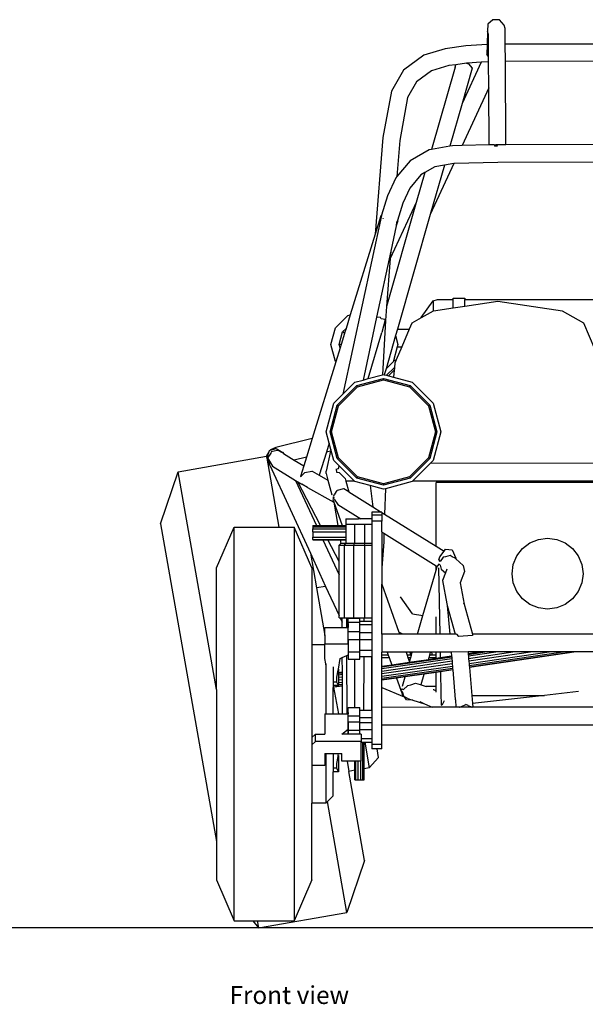
# Model space of a CAD drawing. Units: inches. Extents: x 51 to 330, y -17 to 112.
# Drawn here: x 190 to 222, y -17 to 38 of the extents above; entities that cross this region are included whole.
import ezdxf

# ---------------------------------------------------------------- set-up
doc = ezdxf.new("R2010")
doc.units = ezdxf.units.IN
doc.header["$MEASUREMENT"] = 0
doc.layers.add('Edges', color=7, linetype='Continuous')
doc.styles.get("Standard").update_dxf_attribs({"font": 'verdana.ttf'})

# ---------------------------------------------------------------- blocks, each defined once
blk = doc.blocks.new('Go-Kart fr')
at = {"layer": 'Edges'}
for p, q in [((-3.251, 23.351), (-3.533, 23.09)), ((-2.869, 23.334), (-3.251, 23.351)), ((-2.609, 23.05), (-2.869, 23.334)), ((-3.533, 23.09), (-3.548, 22.705)), ((-2.55, 22.846), (-2.609, 23.05)), ((-2.544, 21.98), (-2.55, 22.846)), ((-3.548, 22.705), (-3.562, 21.952)), ((-3.492, 22.512), (-3.548, 22.705)), ((-3.483, 21.282), (-3.492, 22.512)), ((-5.922, 21.714), (-7.137, 21.348)), ((-4.771, 21.872), (-5.922, 21.714)), ((-3.562, 21.952), (-4.771, 21.872)), ((-3.562, 21.952), (-3.573, 21.382)), ((5.64, 21.973), (-2.544, 21.98)), ((-2.537, 21.01), (-2.544, 21.98)), ((-7.137, 21.348), (-8.276, 20.507)), ((-3.483, 21.282), (-3.573, 21.382)), ((-3.481, 20.984), (-3.483, 21.282)), ((-5.373, 20.685), (-6.705, 16.041)), ((-5.718, 20.762), (-6.701, 20.466)), ((-5.322, 20.816), (-5.718, 20.762)), ((-5.373, 20.685), (-5.322, 20.816)), ((-4.722, 20.899), (-5.322, 20.816)), ((-3.906, 20.956), (-4.979, 18.637)), ((-4.41, 20.622), (-4.979, 18.637)), ((-4.671, 20.906), (-4.722, 20.899)), ((-4.722, 20.899), (-4.607, 20.861)), ((-3.906, 20.956), (-4.671, 20.906)), ((-4.607, 20.861), (-4.41, 20.622)), ((-3.481, 20.984), (-3.906, 20.956)), ((-3.471, 19.515), (-3.481, 20.984)), ((5.64, 21.002), (-2.537, 21.01)), ((-2.504, 16.31), (-2.537, 21.01)), ((-8.276, 20.507), (-8.954, 19.321)), ((-6.701, 20.466), (-7.544, 19.843)), ((-7.544, 19.843), (-8.047, 18.963)), ((-3.471, 19.515), (-4.975, 16.263)), ((-3.448, 16.298), (-3.471, 19.515)), ((-8.954, 19.321), (-9.437, 16.71)), ((-8.047, 18.963), (-8.493, 16.552)), ((-4.979, 18.637), (-5.671, 16.224)), ((-9.437, 16.71), (-9.87, 11.274)), ((-8.493, 16.552), (-8.655, 14.517)), ((-5.671, 16.224), (-6.705, 16.041)), ((-5.517, 16.251), (-5.671, 16.224)), ((-4.975, 16.263), (-5.517, 16.251)), ((-3.448, 16.298), (-4.975, 16.263)), ((-3.143, 16.305), (-3.448, 16.298)), ((-3.143, 16.305), (-3.153, 16.231)), ((-2.977, 16.234), (-3.153, 16.231)), ((-2.978, 16.309), (-3.102, 16.306)), ((-2.977, 16.235), (-3.102, 16.306)), ((-2.504, 16.31), (-2.978, 16.309)), ((4.097, 16.317), (-2.504, 16.31)), ((-6.835, 16.018), (-7.91, 15.406)), ((-6.705, 16.041), (-6.835, 16.018)), ((-7.91, 15.406), (-8.655, 14.517)), ((-6.504, 15.064), (-7.078, 14.737)), ((-5.444, 15.252), (-6.773, 12.378)), ((-5.976, 15.157), (-6.773, 12.378)), ((-5.976, 15.157), (-6.504, 15.064)), ((-5.444, 15.252), (-5.976, 15.157)), ((-5.421, 15.256), (-5.444, 15.252)), ((-2.966, 15.312), (-5.421, 15.256)), ((3.441, 15.319), (-2.966, 15.312)), ((-8.711, 14.45), (-9.184, 13.437)), ((-8.655, 14.517), (-8.711, 14.45)), ((-7.296, 14.613), (-7.922, 13.867)), ((-7.078, 14.737), (-7.559, 13.061)), ((-7.078, 14.737), (-7.296, 14.613)), ((-7.922, 13.867), (-8.323, 13.008)), ((-9.184, 13.437), (-9.515, 12.337)), ((-7.559, 13.061), (-9.238, 7.205)), ((-7.559, 13.061), (-9.023, 9.896)), ((-8.323, 13.008), (-8.613, 12.043)), ((-9.52, 12.315), (-11.693, 2.258)), ((-9.552, 12.302), (-9.87, 11.274)), ((-9.52, 12.315), (-9.552, 12.302)), ((-9.515, 12.337), (-9.52, 12.315)), ((-6.773, 12.378), (-8.626, 5.915)), ((-9.416, 12.161), (-9.423, 12.166)), ((-9.421, 12.157), (-9.423, 12.166)), ((-9.423, 12.166), (-9.42, 12.162)), ((-9.42, 12.162), (-9.421, 12.157)), ((-9.421, 12.157), (-9.416, 12.161)), ((-9.416, 12.161), (-9.42, 12.162)), ((-8.684, 11.731), (-8.99, 10.315)), ((-8.594, 12.023), (-8.684, 11.731)), ((-8.671, 11.791), (-8.684, 11.731)), ((-8.671, 11.791), (-8.634, 12.008)), ((-8.624, 12.036), (-8.634, 12.008)), ((-8.617, 12.048), (-8.624, 12.036)), ((-8.617, 12.048), (-8.613, 12.043)), ((-8.613, 12.043), (-8.594, 12.023)), ((-9.87, 11.274), (-11.276, 6.726)), ((-8.99, 10.315), (-9.795, 6.592)), ((-8.99, 10.315), (-9.023, 9.896)), ((-9.023, 9.896), (-9.238, 7.205)), ((-7.291, 6.578), (-6.604, 7.522)), ((-6.604, 7.522), (-6.359, 7.596)), ((-6.604, 7.522), (-6.604, 6.927)), ((-6.359, 7.596), (-5.488, 7.596)), ((-5.488, 7.669), (-4.826, 7.669)), ((-5.488, 7.596), (-5.488, 7.669)), ((-5.488, 7.103), (-5.488, 7.596)), ((-4.826, 7.669), (-4.826, 7.584)), ((-4.826, 7.524), (-4.826, 7.584)), ((-4.826, 7.584), (3.294, 7.583)), ((-4.826, 7.202), (-4.826, 7.524)), ((-2.971, 7.483), (-4.826, 7.202)), ((0.675, 6.936), (-2.971, 7.483)), ((-12.116, 5.994), (-11.425, 6.685)), ((-11.276, 6.726), (-11.511, 5.964)), ((-11.425, 6.685), (-11.276, 6.726)), ((-9.238, 7.205), (-9.301, 6.41)), ((-6.604, 6.927), (-7.291, 6.549)), ((-6.588, 6.936), (-6.604, 6.927)), ((-5.488, 7.103), (-6.588, 6.936)), ((-4.826, 7.202), (-5.488, 7.103)), ((1.893, 6.265), (0.675, 6.936)), ((-9.795, 6.592), (-10.559, 3.055)), ((-9.569, 6.573), (-9.795, 6.592)), ((-9.541, 6.509), (-9.569, 6.573)), ((-9.317, 6.464), (-9.541, 6.509)), ((-9.307, 6.449), (-9.498, 5.733)), ((-9.301, 6.41), (-9.467, 3.348)), ((-9.307, 6.453), (-9.317, 6.464)), ((-9.307, 6.449), (-9.307, 6.453)), ((-7.805, 6.265), (-7.954, 5.915)), ((-7.291, 6.549), (-7.805, 6.265)), ((-7.291, 6.549), (-7.291, 6.578)), ((2.848, 4.012), (1.893, 6.265)), ((-12.369, 5.051), (-12.116, 5.994)), ((-11.904, 5.051), (-11.713, 5.762)), ((-11.599, 5.68), (-11.793, 5.051)), ((-11.713, 5.762), (-11.511, 5.964)), ((-11.595, 5.694), (-11.713, 5.762)), ((-11.599, 5.68), (-11.595, 5.694)), ((-11.511, 5.964), (-11.595, 5.694)), ((-11.595, 5.694), (-11.594, 5.694)), ((-10.268, 3.133), (-9.498, 5.733)), ((-8.729, 5.556), (-9.265, 3.689)), ((-8.626, 5.915), (-8.729, 5.556)), ((-8.729, 5.556), (-8.594, 5.051)), ((-8.626, 5.915), (-7.954, 5.915)), ((-7.954, 5.915), (-8.378, 4.915)), ((-12.116, 4.107), (-12.369, 5.051)), ((-11.793, 5.051), (-11.904, 5.051)), ((-11.853, 4.859), (-11.904, 5.051)), ((-11.793, 5.051), (-11.853, 4.859)), ((-8.594, 5.051), (-8.63, 4.915)), ((-11.853, 4.859), (-12.092, 4.083)), ((-8.63, 4.915), (-8.837, 4.144)), ((-8.378, 4.915), (-8.688, 4.184)), ((-8.63, 4.915), (-8.378, 4.915)), ((-12.092, 4.083), (-13.431, -0.248)), ((-12.092, 4.083), (-12.116, 4.107)), ((-8.847, 4.107), (-9.265, 3.689)), ((-8.837, 4.144), (-8.847, 4.107)), ((-8.837, 4.144), (-8.688, 4.184)), ((-8.76, 4.012), (-8.787, 3.758)), ((-8.688, 4.184), (-8.76, 4.012)), ((-10.268, 3.133), (-9.467, 3.348)), ((-9.467, 3.348), (-9.405, 3.364)), ((-9.405, 3.364), (-9.361, 3.352)), ((-9.265, 3.689), (-9.361, 3.352)), ((-9.361, 3.352), (-9.244, 3.321)), ((-9.244, 3.321), (-8.814, 3.75)), ((-9.118, 3.287), (-8.803, 3.602)), ((-8.803, 3.602), (-8.843, 3.213)), ((-8.814, 3.75), (-8.787, 3.758)), ((-8.792, 3.711), (-8.814, 3.75)), ((-8.792, 3.711), (-8.803, 3.602)), ((-8.787, 3.758), (-8.792, 3.711)), ((-11.693, 2.258), (-11.02, 2.931)), ((-11.02, 2.931), (-10.559, 3.055)), ((-10.909, 2.739), (-9.405, 3.142)), ((-10.866, 2.665), (-9.405, 3.057)), ((-10.559, 3.055), (-10.268, 3.133)), ((-9.405, 3.142), (-7.901, 2.739)), ((-9.405, 3.057), (-9.405, 3.142)), ((-9.405, 3.057), (-7.944, 2.665)), ((-9.244, 3.321), (-9.118, 3.287)), ((-9.118, 3.287), (-8.843, 3.213)), ((-8.843, 3.213), (-7.79, 2.931)), ((-7.79, 2.931), (-6.608, 1.749)), ((-12.202, 1.749), (-11.693, 2.258)), ((-12.01, 1.638), (-10.909, 2.739)), ((-11.936, 1.596), (-10.866, 2.665)), ((-10.866, 2.665), (-10.909, 2.739)), ((-7.944, 2.665), (-7.901, 2.739)), ((-7.944, 2.665), (-6.874, 1.596)), ((-7.901, 2.739), (-6.8, 1.638)), ((-12.635, 0.135), (-12.202, 1.749)), ((-6.608, 1.749), (-6.176, 0.135)), ((-12.413, 0.135), (-12.01, 1.638)), ((-12.328, 0.135), (-11.936, 1.596)), ((-11.936, 1.596), (-12.01, 1.638)), ((-6.874, 1.596), (-6.8, 1.638)), ((-6.874, 1.596), (-6.483, 0.135)), ((-6.8, 1.638), (-6.397, 0.135)), ((-12.464, -0.501), (-12.635, 0.135)), ((-12.328, 0.135), (-12.413, 0.135)), ((-12.01, -1.369), (-12.413, 0.135)), ((-11.936, -1.327), (-12.328, 0.135)), ((-6.483, 0.135), (-6.874, -1.327)), ((-6.397, 0.135), (-6.8, -1.369)), ((-6.176, 0.135), (-6.608, -1.48)), ((-6.483, 0.135), (-6.397, 0.135)), ((-13.431, -0.248), (-15.465, -0.747)), ((-13.431, -0.248), (-13.75, -1.282)), ((-12.464, -0.501), (-12.62, -1.005)), ((-12.367, -0.863), (-12.464, -0.501)), ((-15.975, -1.208), (-15.869, -1.032)), ((-15.959, -1.268), (-15.869, -1.032)), ((-15.752, -1.064), (-15.933, -1.304)), ((-15.869, -1.032), (-15.822, -0.912)), ((-15.822, -0.912), (-15.79, -0.902)), ((-15.79, -0.902), (-15.455, -0.801)), ((-15.79, -0.902), (-15.779, -0.883)), ((-15.465, -0.747), (-15.779, -0.883)), ((-15.736, -0.997), (-15.752, -1.064)), ((-15.401, -0.918), (-15.736, -0.997)), ((-15.455, -0.801), (-15.083, -1.031)), ((-15.371, -0.895), (-15.401, -0.918)), ((-15.064, -1.073), (-15.371, -0.895)), ((-15.065, -1.068), (-15.083, -1.031)), ((-15.083, -1.031), (-15.066, -1.068)), ((-15.076, -0.991), (-15.05, -1.081)), ((-15.065, -1.068), (-15.066, -1.068)), ((-15.066, -1.068), (-15.064, -1.073)), ((-15.05, -1.081), (-14.444, -1.452)), ((-12.62, -1.005), (-13.023, -2.307)), ((-12.386, -0.947), (-12.63, -2.076)), ((-12.386, -0.947), (-12.62, -1.005)), ((-12.367, -0.863), (-12.386, -0.947)), ((-12.202, -1.48), (-12.367, -0.863)), ((-20.979, -2.11), (-16.001, -1.232)), ((-15.964, -1.278), (-16.001, -1.232)), ((-16.001, -1.232), (-15.296, -5.23)), ((-15.959, -1.268), (-15.975, -1.208)), ((-15.972, -1.299), (-15.964, -1.278)), ((-15.899, -1.5), (-15.972, -1.299)), ((-15.964, -1.278), (-15.959, -1.268)), ((-15.933, -1.304), (-15.943, -1.319)), ((-15.943, -1.319), (-15.942, -1.323)), ((-15.942, -1.323), (-15.671, -1.795)), ((-15.879, -1.578), (-15.899, -1.5)), ((-15.888, -1.533), (-15.899, -1.5)), ((-15.812, -1.709), (-15.894, -1.508)), ((-15.888, -1.533), (-15.894, -1.508)), ((-15.879, -1.578), (-15.848, -1.687)), ((-13.75, -1.282), (-14.444, -1.452)), ((-14.444, -1.452), (-13.905, -1.783)), ((-13.75, -1.282), (-13.905, -1.783)), ((-11.896, -1.786), (-12.202, -1.48)), ((-11.936, -1.327), (-12.01, -1.369)), ((-10.909, -2.47), (-12.01, -1.369)), ((-10.866, -2.396), (-11.936, -1.327)), ((-6.874, -1.327), (-7.944, -2.396)), ((-6.8, -1.369), (-7.901, -2.47)), ((-6.769, -1.641), (-7.77, -2.642)), ((-6.874, -1.327), (-6.8, -1.369)), ((-6.608, -1.48), (-6.769, -1.641)), ((3.342, -1.638), (-6.769, -1.641)), ((-21.972, -5.038), (-20.979, -2.11)), ((-18.816, -14.376), (-20.979, -2.11)), ((-15.848, -1.687), (-15.828, -1.699)), ((-15.815, -1.736), (-15.828, -1.699)), ((-15.828, -1.699), (-15.812, -1.709)), ((-15.815, -1.736), (-13.527, -6.699)), ((-15.671, -1.795), (-14.361, -2.598)), ((-13.905, -1.783), (-14.089, -2.377)), ((-14.058, -2.38), (-13.851, -2.176)), ((-13.851, -2.176), (-13.838, -2.157)), ((-13.838, -2.157), (-13.443, -2.083)), ((-13.443, -2.083), (-13.431, -2.079)), ((-13.431, -2.079), (-13.023, -2.307)), ((-12.642, -2.212), (-12.63, -2.076)), ((-12.642, -2.212), (-12.541, -2.577)), ((-12.072, -1.972), (-11.941, -1.92)), ((-12.072, -1.972), (-12.06, -2.143)), ((-12.06, -2.143), (-11.902, -2.148)), ((-11.941, -1.92), (-11.904, -1.789)), ((-11.904, -1.789), (-11.896, -1.786)), ((-11.902, -2.148), (-11.573, -2.496)), ((-11.04, -2.642), (-11.896, -1.786)), ((-14.361, -2.598), (-13.185, -5.149)), ((-14.361, -2.598), (-14.233, -2.676)), ((-12.955, -5.149), (-14.233, -2.676)), ((-14.233, -2.676), (-14.005, -2.817)), ((-14.089, -2.377), (-14.072, -2.394)), ((-14.058, -2.38), (-14.072, -2.394)), ((-13.023, -2.307), (-12.541, -2.577)), ((-12.541, -2.577), (-12.309, -3.415)), ((-11.573, -2.496), (-11.562, -2.501)), ((-11.562, -2.501), (-11.522, -2.643)), ((-11.04, -2.642), (-11.522, -2.643)), ((-11.522, -2.643), (-11.355, -3.248)), ((-11.02, -2.662), (-11.04, -2.642)), ((-10.162, -2.892), (-11.02, -2.662)), ((-10.866, -2.396), (-10.909, -2.47)), ((-9.405, -2.873), (-10.909, -2.47)), ((-9.405, -2.788), (-10.866, -2.396)), ((-7.944, -2.396), (-9.405, -2.788)), ((-7.901, -2.47), (-9.405, -2.873)), ((-7.79, -2.662), (-9.3, -3.067)), ((-7.944, -2.396), (-7.901, -2.47)), ((-7.77, -2.642), (-7.79, -2.662)), ((1.857, -2.639), (-7.77, -2.642)), ((-6.444, -6.302), (-6.444, -2.709)), ((1.847, -2.709), (-6.444, -2.709)), ((1.847, -2.709), (1.857, -2.639)), ((4.022, -2.709), (1.847, -2.709)), ((4.032, -2.638), (1.857, -2.639)), ((-13.68, -3.004), (-14.005, -2.817)), ((-13.68, -3.004), (-12.213, -3.825)), ((-12.157, -3.37), (-12.021, -3.177)), ((-12.012, -3.176), (-12.021, -3.177)), ((-11.653, -3.077), (-12.012, -3.176)), ((-11.644, -3.082), (-11.653, -3.077)), ((-11.359, -3.246), (-11.644, -3.082)), ((-11.359, -3.246), (-11.355, -3.248)), ((-11.355, -3.248), (-9.999, -4.091)), ((-10.162, -2.892), (-9.999, -4.091)), ((-9.405, -3.095), (-10.162, -2.892)), ((-9.405, -2.788), (-9.405, -2.873)), ((-9.3, -3.067), (-9.405, -3.095)), ((-9.3, -3.067), (-9.344, -4.498)), ((-12.232, -3.594), (-12.253, -3.686)), ((-12.253, -3.686), (-12.223, -3.77)), ((-12.188, -3.412), (-12.24, -3.486)), ((-12.232, -3.594), (-12.232, -3.591)), ((-12.232, -3.594), (-12.223, -3.605)), ((-12.229, -3.527), (-12.206, -3.589)), ((-12.229, -3.527), (-12.211, -3.591)), ((-12.223, -3.605), (-12.229, -3.527)), ((-12.223, -3.77), (-11.732, -5.149)), ((-12.223, -3.77), (-12.213, -3.825)), ((-12.213, -3.825), (-11.989, -5.149)), ((-12.211, -3.591), (-12.206, -3.589)), ((-12.187, -3.378), (-12.189, -3.385)), ((-12.188, -3.412), (-12.175, -3.412)), ((-12.177, -3.371), (-12.187, -3.378)), ((-12.187, -3.657), (-11.983, -3.951)), ((-12.157, -3.37), (-12.175, -3.412)), ((-11.983, -3.951), (-11.977, -3.963)), ((-11.977, -3.963), (-10.843, -4.668)), ((-10.055, -4.38), (-10.055, -4.56)), ((-9.534, -4.38), (-10.055, -4.38)), ((-9.999, -4.091), (-9.534, -4.38)), ((-9.498, -4.38), (-9.534, -4.38)), ((-9.498, -4.402), (-9.498, -4.38)), ((-9.498, -4.402), (-9.344, -4.498)), ((-9.498, -4.402), (-9.498, -4.56)), ((-11.524, -4.772), (-11.524, -5.064)), ((-11.524, -4.772), (-10.806, -4.772)), ((-10.843, -4.668), (-10.806, -4.772)), ((-10.843, -4.668), (-10.675, -4.772)), ((-10.675, -4.772), (-10.806, -4.772)), ((-10.055, -4.772), (-10.675, -4.772)), ((-9.498, -4.56), (-10.055, -4.56)), ((-10.055, -4.56), (-10.055, -4.772)), ((-10.055, -4.772), (-10.055, -4.89)), ((-9.498, -4.89), (-10.055, -4.89)), ((-10.055, -4.89), (-10.055, -5.064)), ((-9.498, -4.56), (-9.498, -4.89)), ((-9.498, -5.504), (-9.498, -4.89)), ((-9.344, -4.498), (-6.444, -6.302)), ((-21.972, -5.038), (-18.816, -22.937)), ((-18.816, -7.533), (-17.821, -5.23)), ((-17.821, -5.23), (-15.296, -5.23)), ((-17.821, -27.401), (-17.821, -5.23)), ((-15.296, -5.23), (-14.44, -5.23)), ((-13.445, -7.533), (-14.44, -5.23)), ((-14.44, -5.23), (-14.44, -27.401)), ((-13.397, -5.149), (-13.185, -5.149)), ((-13.397, -5.149), (-13.397, -5.221)), ((-13.397, -5.221), (-11.524, -5.221)), ((-13.397, -5.221), (-13.397, -5.325)), ((-13.397, -5.325), (-11.524, -5.325)), ((-13.397, -5.494), (-13.397, -5.325)), ((-13.397, -5.494), (-11.524, -5.494)), ((-13.397, -5.494), (-13.397, -5.797)), ((-13.185, -5.149), (-12.955, -5.149)), ((-12.955, -5.149), (-11.989, -5.149)), ((-11.989, -5.149), (-11.732, -5.149)), ((-11.732, -5.149), (-11.524, -5.149)), ((-11.524, -5.064), (-11.524, -5.149)), ((-11.524, -5.064), (-11.041, -5.064)), ((-11.524, -5.149), (-11.524, -5.221)), ((-11.524, -5.221), (-11.524, -5.325)), ((-11.524, -5.325), (-11.524, -5.494)), ((-11.524, -5.494), (-11.524, -5.797)), ((-11.041, -5.064), (-11.041, -6.132)), ((-11.041, -5.064), (-10.484, -5.064)), ((-10.484, -5.064), (-10.484, -6.132)), ((-10.484, -5.064), (-10.055, -5.064)), ((-10.055, -5.064), (-10.055, -6.132)), ((-9.498, -5.504), (-9.378, -5.579)), ((-9.498, -5.504), (-9.498, -7.552)), ((-13.397, -5.797), (-11.524, -5.797)), ((-13.397, -5.921), (-13.397, -5.797)), ((-13.397, -5.921), (-11.524, -5.921)), ((-13.397, -5.921), (-13.397, -5.951)), ((-13.397, -5.951), (-12.816, -5.951)), ((-12.816, -5.951), (-11.91, -7.916)), ((-12.816, -5.951), (-12.541, -5.951)), ((-11.91, -7.171), (-12.541, -5.951)), ((-12.541, -5.951), (-11.852, -5.951)), ((-11.852, -5.951), (-11.819, -6.149)), ((-11.852, -5.951), (-11.524, -5.951)), ((-11.524, -5.797), (-11.524, -5.921)), ((-11.524, -5.921), (-11.524, -5.951)), ((-11.524, -5.951), (-11.524, -6.132)), ((-9.393, -6.057), (-9.493, -7.518)), ((-9.378, -5.579), (-9.393, -6.057)), ((-9.378, -5.579), (-6.444, -7.403)), ((-1.16, -6.123), (-0.677, -5.923)), ((-0.677, -5.923), (-0.16, -5.855)), ((-0.16, -5.855), (0.358, -5.923)), ((0.358, -5.923), (0.84, -6.123)), ((-11.91, -6.243), (-11.819, -6.149)), ((-11.91, -6.243), (-11.603, -6.243)), ((-11.91, -7.171), (-11.91, -6.243)), ((-11.819, -6.149), (-11.802, -6.132)), ((-11.802, -6.132), (-11.524, -6.132)), ((-11.603, -6.243), (-11.524, -6.132)), ((-11.603, -10.347), (-11.603, -6.243)), ((-11.603, -6.243), (-11.07, -6.243)), ((-11.524, -6.132), (-11.041, -6.132)), ((-11.07, -6.243), (-11.041, -6.132)), ((-11.07, -6.243), (-10.455, -6.243)), ((-11.07, -10.347), (-11.07, -6.243)), ((-11.041, -6.132), (-10.484, -6.132)), ((-10.455, -6.243), (-10.484, -6.132)), ((-10.484, -6.132), (-10.055, -6.132)), ((-10.455, -6.243), (-10.055, -6.243)), ((-10.455, -10.347), (-10.455, -6.243)), ((-10.055, -6.132), (-10.055, -6.243)), ((-10.055, -6.243), (-10.055, -10.347)), ((-6.444, -6.302), (-5.989, -6.584)), ((-6.226, -6.9), (-5.989, -6.584)), ((-5.989, -6.584), (-5.911, -6.481)), ((-5.911, -6.481), (-5.537, -6.511)), ((-5.537, -6.511), (-5.322, -6.972)), ((-1.892, -6.855), (-1.574, -6.44)), ((-1.574, -6.44), (-1.16, -6.123)), ((0.84, -6.123), (1.255, -6.44)), ((1.255, -6.44), (1.572, -6.855)), ((-13.527, -6.699), (-12.666, -8.567)), ((-13.527, -6.699), (-13.182, -8.658)), ((-11.91, -7.916), (-11.91, -7.171)), ((-6.278, -7.078), (-6.226, -6.9)), ((-6.278, -7.078), (-6.258, -7.126)), ((-6.253, -7.141), (-6.258, -7.126)), ((-6.221, -7.16), (-6.253, -7.141)), ((-6.036, -6.915), (-6.221, -7.16)), ((-5.903, -6.902), (-6.036, -6.915)), ((-5.652, -6.83), (-5.903, -6.902)), ((-5.53, -6.901), (-5.652, -6.83)), ((-5.37, -6.981), (-5.53, -6.901)), ((-5.37, -6.981), (-5.321, -7.024)), ((-5.322, -6.972), (-5.321, -7.024)), ((-5.321, -7.024), (-4.912, -7.385)), ((-2.091, -7.337), (-1.892, -6.855)), ((1.572, -6.855), (1.772, -7.337)), ((-18.816, -14.376), (-18.816, -7.533)), ((-13.445, -7.533), (-13.445, -11.859)), ((-9.493, -7.518), (-9.498, -7.552)), ((-9.498, -7.552), (-9.498, -8.444)), ((-7.186, -10.208), (-6.444, -7.65)), ((-6.444, -7.65), (-6.444, -7.403)), ((-6.444, -7.403), (-6.383, -7.441)), ((-6.444, -7.65), (-6.383, -7.441)), ((-6.383, -7.441), (-6.381, -7.434)), ((-6.272, -7.307), (-6.381, -7.434)), ((-6.297, -7.522), (-6.23, -11.266)), ((-6.262, -7.317), (-6.272, -7.307)), ((-6.262, -7.317), (-6.217, -7.372)), ((-6.217, -7.372), (-6.152, -7.598)), ((-6.152, -7.598), (-5.915, -7.807)), ((-5.833, -7.595), (-5.915, -7.807)), ((-4.832, -7.74), (-5.076, -8.373)), ((-4.912, -7.385), (-4.832, -7.74)), ((-2.16, -7.855), (-2.091, -7.337)), ((1.772, -7.337), (1.84, -7.855)), ((-11.91, -10.207), (-11.91, -7.916)), ((-5.915, -7.807), (-6.078, -8.229)), ((-6.078, -8.229), (-5.84, -9.553)), ((-2.091, -8.372), (-2.16, -7.855)), ((1.84, -7.855), (1.772, -8.372)), ((-12.666, -8.567), (-13.182, -8.658)), ((-13.182, -8.658), (-12.709, -11.34)), ((-12.666, -8.567), (-11.91, -10.207)), ((-9.498, -8.444), (-8.539, -11.139)), ((-9.498, -11.267), (-9.498, -8.444)), ((-5.076, -8.373), (-4.861, -9.571)), ((-1.892, -8.855), (-2.091, -8.372)), ((-1.574, -9.269), (-1.892, -8.855)), ((1.572, -8.855), (1.255, -9.269)), ((1.772, -8.372), (1.572, -8.855)), ((-7.765, -10.108), (-8.444, -9.149)), ((-1.16, -9.587), (-1.574, -9.269)), ((1.255, -9.269), (0.84, -9.587)), ((-5.84, -9.553), (-5.814, -9.645)), ((-5.814, -9.645), (-5.675, -11.266)), ((-5.814, -9.645), (-5.363, -11.266)), ((-4.879, -9.529), (-4.88, -9.532)), ((-4.874, -9.531), (-4.88, -9.532)), ((-4.88, -9.532), (-4.872, -9.558)), ((-4.872, -9.558), (-4.879, -9.529)), ((-4.879, -9.529), (-4.874, -9.531)), ((-4.874, -9.531), (-4.872, -9.558)), ((-4.861, -9.571), (-4.389, -11.265)), ((-0.677, -9.786), (-1.16, -9.587)), ((-0.16, -9.855), (-0.677, -9.786)), ((0.358, -9.786), (-0.16, -9.855)), ((0.84, -9.587), (0.358, -9.786)), ((-11.91, -10.347), (-11.91, -10.207)), ((-11.91, -10.347), (-11.845, -10.347)), ((-11.845, -10.347), (-11.737, -10.582)), ((-11.845, -10.347), (-11.738, -10.347)), ((-11.738, -10.347), (-11.603, -10.347)), ((-11.737, -10.582), (-11.738, -10.347)), ((-11.603, -10.347), (-11.477, -10.347)), ((-11.475, -10.879), (-11.477, -10.347)), ((-11.477, -10.347), (-11.07, -10.347)), ((-11.39, -10.579), (-11.39, -10.365)), ((-11.39, -10.365), (-11.024, -10.365)), ((-11.07, -10.347), (-11.024, -10.347)), ((-11.024, -10.347), (-10.502, -10.347)), ((-11.024, -10.365), (-11.024, -10.347)), ((-11.024, -10.365), (-10.738, -10.365)), ((-10.738, -10.526), (-10.738, -10.365)), ((-10.738, -10.526), (-10.502, -10.526)), ((-10.738, -10.579), (-10.738, -10.526)), ((-10.502, -10.526), (-10.502, -10.347)), ((-10.502, -10.347), (-10.455, -10.347)), ((-10.502, -10.526), (-10.055, -10.526)), ((-10.455, -10.347), (-10.055, -10.347)), ((-10.055, -10.347), (-10.055, -10.526)), ((-10.055, -10.383), (-10.055, -10.526)), ((-10.055, -10.526), (-10.055, -10.71)), ((-7.765, -10.108), (-7.186, -10.208)), ((-7.493, -11.266), (-7.186, -10.208)), ((-6.444, -11.215), (-6.444, -10.284)), ((-12.709, -11.34), (-12.709, -10.879)), ((-12.709, -10.879), (-11.736, -10.879)), ((-11.736, -10.879), (-11.737, -10.582)), ((-11.736, -10.879), (-11.475, -10.879)), ((-11.475, -10.879), (-11.39, -10.879)), ((-11.39, -10.579), (-10.738, -10.579)), ((-11.39, -10.879), (-11.39, -10.579)), ((-11.39, -10.656), (-11.39, -10.879)), ((-11.39, -11.102), (-11.39, -10.879)), ((-10.738, -10.71), (-10.738, -10.579)), ((-10.738, -10.71), (-10.055, -10.71)), ((-10.738, -11.102), (-10.738, -10.71)), ((-10.055, -10.71), (-10.055, -11.165)), ((-12.709, -11.34), (-12.709, -11.8)), ((-11.39, -11.102), (-10.738, -11.102)), ((-11.39, -11.57), (-11.39, -11.102)), ((-11.39, -11.57), (-10.738, -11.57)), ((-11.39, -11.8), (-11.39, -11.57)), ((-11.39, -11.57), (-11.39, -12.092)), ((-10.738, -11.165), (-10.738, -11.102)), ((-10.738, -11.165), (-10.055, -11.165)), ((-10.738, -11.566), (-10.738, -11.165)), ((-10.738, -11.566), (-10.055, -11.566)), ((-10.738, -11.57), (-10.738, -11.566)), ((-10.738, -12.168), (-10.738, -11.57)), ((-10.055, -11.165), (-10.055, -11.566)), ((-10.055, -11.566), (-10.055, -12.168)), ((-10.055, -11.602), (-10.055, -12.156)), ((-8.493, -11.267), (-9.498, -11.267)), ((-9.498, -11.267), (-9.498, -12.267)), ((-8.311, -11.267), (-8.539, -11.139)), ((-8.539, -11.139), (-8.493, -11.267)), ((-8.311, -11.267), (-8.493, -11.267)), ((-7.493, -11.266), (-8.311, -11.267)), ((-6.458, -11.266), (-7.493, -11.266)), ((-6.458, -11.266), (-6.444, -11.215)), ((-6.444, -11.266), (-6.458, -11.266)), ((-6.444, -11.266), (-6.444, -11.215)), ((-6.23, -11.266), (-6.444, -11.266)), ((-5.675, -11.266), (-6.23, -11.266)), ((-5.363, -11.266), (-5.675, -11.266)), ((-5.297, -11.266), (-5.363, -11.266)), ((-5.297, -11.266), (-5.184, -11.39)), ((-4.382, -11.332), (-5.184, -11.39)), ((-4.398, -11.265), (-4.382, -11.332)), ((-4.389, -11.265), (-4.398, -11.265)), ((2.995, -11.263), (-4.389, -11.265)), ((-12.709, -11.859), (-13.445, -11.859)), ((-13.445, -11.859), (-13.445, -17.073)), ((-12.709, -11.8), (-11.39, -11.8)), ((-12.709, -11.859), (-12.709, -11.8)), ((-12.709, -12.64), (-12.709, -11.859)), ((-11.39, -11.8), (-11.39, -12.262)), ((-10.738, -12.168), (-10.055, -12.168)), ((-10.738, -12.262), (-10.738, -12.168)), ((-10.055, -12.168), (-10.055, -12.523)), ((-12.661, -12.926), (-12.709, -12.64)), ((-11.951, -13.227), (-11.853, -12.64)), ((-11.853, -12.64), (-11.729, -12.581)), ((-11.729, -12.581), (-11.471, -12.459)), ((-11.726, -13.404), (-11.729, -12.581)), ((-11.471, -12.459), (-11.39, -12.421)), ((-11.461, -15.742), (-11.471, -12.459)), ((-11.39, -12.262), (-10.738, -12.262)), ((-11.39, -12.262), (-11.39, -12.421)), ((-11.39, -12.421), (-11.39, -12.673)), ((-11.39, -12.673), (-11.022, -12.673)), ((-11.019, -15.398), (-11.022, -12.673)), ((-11.022, -12.673), (-10.738, -12.673)), ((-10.738, -12.523), (-10.738, -12.262)), ((-10.738, -12.523), (-10.504, -12.523)), ((-10.738, -12.673), (-10.738, -12.523)), ((-10.507, -15.549), (-10.504, -12.523)), ((-10.504, -12.523), (-10.055, -12.523)), ((-10.064, -15.549), (-10.055, -12.523)), ((-10.055, -12.523), (-10.055, -15.549)), ((-10.055, -12.709), (-10.055, -15.091)), ((-9.197, -12.267), (-9.498, -12.267)), ((-9.498, -12.445), (-9.498, -12.267)), ((-9.134, -12.445), (-9.498, -12.445)), ((-9.498, -12.578), (-9.498, -12.445)), ((-5.564, -12.553), (-9.498, -13.125)), ((-9.498, -12.578), (-9.087, -12.578)), ((-9.498, -13.074), (-9.498, -12.578)), ((-5.556, -12.644), (-9.498, -13.217)), ((-8.137, -12.266), (-9.197, -12.267)), ((-9.197, -12.267), (-9.134, -12.445)), ((-9.134, -12.445), (-9.087, -12.578)), ((-9.087, -12.578), (-8.937, -12.998)), ((-8.137, -12.266), (-8.074, -12.445)), ((-7.926, -12.266), (-8.137, -12.266)), ((-7.88, -12.445), (-8.074, -12.445)), ((-8.074, -12.445), (-8.027, -12.578)), ((-8.027, -12.578), (-7.874, -12.578)), ((-8.027, -12.578), (-7.942, -12.815)), ((-6.874, -12.698), (-7.954, -12.855)), ((-7.942, -12.815), (-7.874, -12.578)), ((-7.852, -12.266), (-7.926, -12.266)), ((-7.926, -12.266), (-7.88, -12.445)), ((-7.835, -12.445), (-7.88, -12.445)), ((-7.874, -12.578), (-7.835, -12.445)), ((-7.852, -12.266), (-7.82, -12.392)), ((-7.783, -12.266), (-7.852, -12.266)), ((-7.835, -12.445), (-7.82, -12.392)), ((-7.82, -12.392), (-7.783, -12.266)), ((-6.749, -12.266), (-7.783, -12.266)), ((-6.874, -12.698), (-6.839, -12.578)), ((-6.444, -12.636), (-6.874, -12.698)), ((-6.839, -12.578), (-6.8, -12.445)), ((-6.839, -12.578), (-6.444, -12.578)), ((-6.8, -12.445), (-6.749, -12.266)), ((-6.658, -12.445), (-6.8, -12.445)), ((-6.704, -12.266), (-6.749, -12.266)), ((-6.444, -12.266), (-6.704, -12.266)), ((-6.704, -12.266), (-6.658, -12.445)), ((-6.444, -12.445), (-6.658, -12.445)), ((-6.444, -12.445), (-6.444, -12.266)), ((-6.212, -12.266), (-6.444, -12.266)), ((-6.444, -12.578), (-6.444, -12.445)), ((-6.444, -12.636), (-6.444, -12.578)), ((-6.206, -12.601), (-6.444, -12.636)), ((-6.212, -12.266), (-6.206, -12.601)), ((-5.589, -12.266), (-6.212, -12.266)), ((-5.568, -12.508), (-6.206, -12.601)), ((-4.639, -12.265), (-5.589, -12.266)), ((-5.589, -12.266), (-5.568, -12.508)), ((-5.568, -12.508), (-5.564, -12.553)), ((-5.564, -12.553), (-5.556, -12.644)), ((-5.556, -12.644), (-5.545, -12.781)), ((-4.639, -12.265), (-4.63, -12.372)), ((-3.895, -12.265), (-4.639, -12.265)), ((-3.895, -12.265), (-4.63, -12.372)), ((-4.63, -12.372), (-4.626, -12.417)), ((-3.584, -12.265), (-4.626, -12.417)), ((-4.626, -12.417), (-4.619, -12.508)), ((-2.95, -12.265), (-4.619, -12.508)), ((-4.619, -12.508), (-4.607, -12.645)), ((-1.991, -12.265), (-4.607, -12.645)), ((-4.607, -12.645), (-4.594, -12.789)), ((-0.99, -12.264), (-4.594, -12.789)), ((0.055, -12.264), (-4.582, -12.938)), ((0.837, -12.264), (-4.572, -13.05)), ((1.356, -12.264), (-4.566, -13.125)), ((1.46, -12.264), (-4.564, -13.14)), ((-3.584, -12.265), (-3.895, -12.265)), ((-2.95, -12.265), (-3.584, -12.265)), ((-1.991, -12.265), (-2.95, -12.265)), ((-0.99, -12.264), (-1.991, -12.265)), ((0.055, -12.264), (-0.99, -12.264)), ((0.837, -12.264), (0.055, -12.264)), ((1.356, -12.264), (0.837, -12.264)), ((1.46, -12.264), (1.356, -12.264)), ((5.635, -12.262), (1.46, -12.264)), ((-12.649, -12.995), (-12.661, -12.926)), ((-12.661, -12.926), (-12.661, -15.742)), ((-12.249, -13.1), (-12.249, -13.956)), ((-12.028, -13.689), (-11.961, -13.286)), ((-11.933, -13.227), (-11.961, -13.286)), ((-11.961, -13.286), (-11.951, -13.227)), ((-11.951, -13.227), (-11.933, -13.227)), ((-11.933, -13.227), (-11.933, -13.434)), ((-5.545, -12.781), (-9.498, -13.356)), ((-5.532, -12.925), (-9.498, -13.502)), ((-9.491, -13.079), (-9.498, -13.074)), ((-9.498, -13.08), (-9.498, -13.074)), ((-5.519, -13.075), (-9.498, -13.653)), ((-9.491, -13.079), (-9.498, -13.08)), ((-9.498, -13.125), (-9.498, -13.08)), ((-9.498, -13.217), (-9.498, -13.125)), ((-5.51, -13.187), (-9.498, -13.767)), ((-9.498, -13.356), (-9.498, -13.217)), ((-5.503, -13.261), (-9.498, -13.842)), ((-8.937, -12.998), (-9.491, -13.079)), ((-7.954, -12.855), (-8.937, -12.998)), ((-7.954, -12.855), (-7.942, -12.815)), ((-5.502, -13.276), (-6.192, -13.376)), ((-5.545, -12.781), (-5.532, -12.925)), ((-5.532, -12.925), (-5.519, -13.075)), ((-5.519, -13.075), (-5.51, -13.187)), ((-5.51, -13.187), (-5.503, -13.261)), ((-5.503, -13.261), (-5.502, -13.276)), ((-5.502, -13.276), (-5.358, -14.95)), ((-4.594, -12.789), (-4.582, -12.938)), ((-4.582, -12.938), (-4.572, -13.05)), ((-4.572, -13.05), (-4.566, -13.125)), ((-4.566, -13.125), (-4.564, -13.14)), ((-4.564, -13.14), (-4.429, -14.709)), ((-12.028, -13.956), (-12.028, -13.689)), ((-11.726, -13.404), (-11.933, -13.434)), ((-11.933, -13.434), (-11.933, -13.479)), ((-11.726, -13.449), (-11.933, -13.479)), ((-11.933, -13.479), (-11.933, -13.571)), ((-11.725, -13.541), (-11.933, -13.571)), ((-11.933, -13.571), (-11.933, -13.71)), ((-11.725, -13.68), (-11.933, -13.71)), ((-11.933, -13.71), (-11.933, -13.856)), ((-11.724, -13.825), (-11.933, -13.856)), ((-11.933, -13.856), (-11.933, -14.007)), ((-11.726, -13.449), (-11.726, -13.404)), ((-11.725, -13.541), (-11.726, -13.449)), ((-11.725, -13.68), (-11.725, -13.541)), ((-11.724, -13.825), (-11.725, -13.68)), ((-11.724, -13.977), (-11.724, -13.825)), ((-9.498, -13.502), (-9.498, -13.356)), ((-9.498, -13.653), (-9.498, -13.502)), ((-9.498, -13.767), (-9.498, -13.653)), ((-8.674, -13.737), (-9.498, -13.857)), ((-9.498, -13.842), (-9.498, -13.767)), ((-9.498, -13.857), (-9.498, -13.842)), ((-9.498, -14.27), (-9.498, -13.857)), ((-8.19, -13.667), (-8.674, -13.737)), ((-8.674, -13.737), (-8.358, -14.625)), ((-8.34, -14.184), (-8.19, -13.667)), ((-7.109, -13.51), (-8.19, -13.667)), ((-7.279, -14.095), (-7.109, -13.51)), ((-6.444, -13.413), (-7.109, -13.51)), ((-6.192, -13.376), (-6.444, -13.413)), ((-6.444, -14.209), (-6.444, -13.413)), ((-6.192, -13.376), (-6.17, -14.588)), ((-18.816, -14.376), (-18.816, -22.937)), ((-12.028, -13.956), (-12.249, -13.956)), ((-12.249, -13.956), (-12.249, -14.159)), ((-12.192, -14.159), (-12.249, -14.167)), ((-12.192, -14.159), (-12.249, -14.159)), ((-12.249, -14.159), (-12.249, -14.167)), ((-11.723, -14.166), (-12.249, -14.242)), ((-12.249, -14.167), (-12.249, -14.242)), ((-12.249, -14.242), (-12.249, -14.257)), ((-12.196, -14.249), (-12.249, -14.257)), ((-12.249, -15.742), (-12.249, -14.257)), ((-11.723, -14.181), (-12.196, -14.249)), ((-11.932, -15.742), (-12.196, -14.249)), ((-11.933, -14.159), (-12.192, -14.159)), ((-11.933, -14.159), (-12.028, -13.956)), ((-11.724, -13.977), (-11.933, -14.007)), ((-11.933, -14.007), (-11.933, -14.121)), ((-11.723, -14.09), (-11.933, -14.121)), ((-11.933, -14.121), (-11.933, -14.159)), ((-11.723, -14.09), (-11.724, -13.977)), ((-11.723, -14.166), (-11.723, -14.09)), ((-11.723, -14.181), (-11.723, -14.166)), ((-11.717, -15.742), (-11.723, -14.181)), ((-9.498, -14.27), (-8.247, -14.789)), ((-9.498, -14.271), (-9.498, -14.27)), ((-9.498, -15.383), (-9.498, -14.271)), ((-9.498, -14.271), (-8.247, -14.789)), ((-8.428, -14.42), (-8.354, -14.349)), ((-8.354, -14.349), (-8.346, -14.342)), ((-8.346, -14.342), (-8.293, -14.401)), ((-8.293, -14.401), (-8.036, -14.146)), ((-8.036, -14.146), (-7.861, -14.115)), ((-7.861, -14.115), (-7.596, -14.026)), ((-7.596, -14.026), (-7.339, -14.105)), ((-7.339, -14.105), (-7.006, -14.207)), ((-7.006, -14.207), (-7.003, -14.208)), ((-7.003, -14.208), (-6.999, -14.21)), ((-6.999, -14.21), (-6.996, -14.211)), ((-6.444, -14.209), (-6.996, -14.211)), ((-6.996, -14.211), (-6.976, -14.219)), ((-6.598, -14.38), (-6.592, -14.382)), ((-6.592, -14.382), (-6.444, -14.45)), ((-6.444, -14.45), (-6.444, -14.209)), ((-8.358, -14.514), (-8.428, -14.42)), ((-8.353, -14.52), (-8.358, -14.514)), ((-8.265, -14.746), (-8.358, -14.625)), ((-8.326, -14.514), (-8.353, -14.52)), ((-8.265, -14.746), (-8.326, -14.514)), ((-8.264, -14.747), (-8.265, -14.746)), ((-8.225, -14.798), (-8.247, -14.789)), ((-8.225, -14.798), (-8.223, -14.799)), ((-8.225, -14.798), (-8.224, -14.8)), ((-8.077, -14.857), (-8.223, -14.799)), ((-8.105, -14.955), (-8.223, -14.799)), ((-7.754, -14.979), (-8.105, -14.955)), ((-8.077, -14.857), (-7.893, -14.937)), ((-7.893, -14.937), (-7.754, -14.979)), ((-6.444, -14.525), (-6.444, -14.45)), ((-6.17, -14.588), (-6.158, -15.253)), ((-5.358, -14.95), (-5.357, -14.959)), ((-5.357, -14.959), (-5.321, -15.382)), ((-4.429, -14.709), (-0.324, -14.709)), ((-4.429, -14.709), (-4.391, -15.158)), ((-0.324, -14.709), (-4.391, -15.158)), ((1.589, -14.498), (-0.324, -14.709)), ((-11.39, -15.398), (-11.019, -15.398)), ((-11.39, -15.742), (-11.39, -15.398)), ((-11.019, -15.398), (-10.738, -15.398)), ((-10.738, -15.549), (-10.738, -15.398)), ((-10.055, -15.091), (-10.055, -15.549)), ((-6.655, -15.382), (-9.498, -15.383)), ((-9.498, -16.383), (-9.498, -15.383)), ((-7.754, -14.979), (-7.103, -15.178)), ((-7.362, -15.059), (-7.103, -15.178)), ((-7.103, -15.178), (-6.655, -15.382)), ((-5.321, -15.382), (-6.655, -15.382)), ((-6.158, -15.253), (-6.125, -15.239)), ((-6.125, -15.239), (-6.077, -15.221)), ((-6.077, -15.221), (-5.963, -14.99)), ((-5.137, -15.382), (-5.321, -15.382)), ((-5.137, -15.382), (-5.131, -15.369)), ((-4.404, -15.382), (-5.137, -15.382)), ((-5.131, -15.369), (-5.013, -15.334)), ((-5.013, -15.334), (-4.762, -15.231)), ((-4.634, -15.285), (-4.762, -15.231)), ((-4.634, -15.285), (-4.436, -15.367)), ((-4.436, -15.367), (-4.404, -15.382)), ((-4.372, -15.382), (-4.404, -15.382)), ((-4.391, -15.158), (-4.372, -15.382)), ((2.681, -15.38), (-4.372, -15.382)), ((-12.709, -15.742), (-12.661, -15.742)), ((-12.709, -15.742), (-12.709, -16.889)), ((-12.661, -15.742), (-12.249, -15.742)), ((-12.249, -15.742), (-11.932, -15.742)), ((-11.932, -15.742), (-11.717, -15.742)), ((-11.717, -15.742), (-11.461, -15.742)), ((-11.461, -15.742), (-11.39, -15.742)), ((-11.39, -15.679), (-11.39, -15.742)), ((-11.39, -15.869), (-11.39, -15.742)), ((-11.39, -15.869), (-10.738, -15.869)), ((-11.39, -16.192), (-11.39, -15.869)), ((-10.738, -15.869), (-10.738, -15.549)), ((-10.738, -15.549), (-10.507, -15.549)), ((-10.738, -15.959), (-10.738, -15.869)), ((-10.738, -15.959), (-10.055, -15.959)), ((-10.738, -16.192), (-10.738, -15.959)), ((-10.507, -15.549), (-10.064, -15.549)), ((-10.064, -15.549), (-10.055, -15.549)), ((-10.055, -15.549), (-10.055, -15.959)), ((-10.055, -15.959), (-10.055, -16.234)), ((-11.759, -16.889), (-11.39, -16.611)), ((-11.39, -16.192), (-10.738, -16.192)), ((-11.39, -16.611), (-11.39, -16.192)), ((-11.39, -16.262), (-11.39, -16.611)), ((-11.39, -16.611), (-11.39, -16.661)), ((-10.738, -16.234), (-10.738, -16.192)), ((-10.738, -16.234), (-10.055, -16.234)), ((-10.738, -16.637), (-10.738, -16.234)), ((-10.738, -16.637), (-10.055, -16.637)), ((-10.738, -16.661), (-10.738, -16.637)), ((-10.055, -16.234), (-10.055, -16.637)), ((-10.055, -16.637), (-10.055, -17.145)), ((5.633, -16.379), (-9.498, -16.383)), ((-9.498, -17.476), (-9.498, -16.383)), ((-13.445, -17.073), (-13.23, -16.889)), ((-13.445, -17.073), (-13.445, -17.494)), ((-13.23, -16.889), (-12.709, -16.889)), ((-13.23, -17.31), (-13.23, -16.889)), ((-11.39, -16.889), (-11.759, -16.889)), ((-11.39, -16.661), (-10.738, -16.661)), ((-11.39, -16.889), (-11.39, -16.661)), ((-11.39, -16.661), (-11.39, -16.889)), ((-10.738, -16.889), (-11.39, -16.889)), ((-10.738, -16.889), (-10.738, -16.661)), ((-10.662, -16.889), (-10.738, -16.889)), ((-10.662, -16.889), (-10.662, -17.145)), ((-10.662, -17.145), (-10.055, -17.145)), ((-10.662, -17.145), (-10.662, -17.31)), ((-10.055, -17.145), (-10.055, -17.346)), ((-13.445, -17.494), (-13.23, -17.31)), ((-13.445, -17.494), (-13.445, -18.662)), ((-10.662, -17.31), (-13.23, -17.31)), ((-10.662, -17.346), (-10.662, -17.31)), ((-10.662, -17.346), (-10.055, -17.346)), ((-10.662, -17.352), (-10.662, -17.346)), ((-10.662, -17.352), (-10.57, -17.352)), ((-10.662, -18.405), (-10.662, -17.352)), ((-10.57, -19.464), (-10.57, -17.352)), ((-10.57, -17.352), (-10.499, -17.352)), ((-10.499, -18.837), (-10.499, -17.352)), ((-10.499, -17.352), (-10.458, -17.352)), ((-10.458, -17.352), (-10.055, -17.352)), ((-10.458, -17.352), (-10.206, -18.785)), ((-10.055, -17.346), (-10.055, -17.352)), ((-10.055, -17.352), (-10.055, -17.476)), ((-9.498, -17.476), (-10.055, -17.476)), ((-10.055, -17.476), (-10.055, -17.716)), ((-9.768, -17.716), (-10.055, -17.716)), ((-9.498, -17.716), (-9.768, -17.716)), ((-9.682, -18.207), (-9.768, -17.716)), ((-9.498, -17.716), (-9.498, -17.476)), ((-12.709, -17.978), (-12.661, -17.978)), ((-12.709, -17.978), (-12.709, -18.662)), ((-12.661, -17.978), (-12.249, -17.978)), ((-12.661, -17.978), (-12.661, -20.772)), ((-12.249, -17.978), (-11.933, -17.978)), ((-12.249, -17.978), (-12.249, -18.815)), ((-12.028, -18.548), (-11.962, -18.148)), ((-11.933, -18.088), (-11.962, -18.148)), ((-11.962, -18.148), (-11.952, -18.088)), ((-11.952, -18.088), (-11.933, -17.978)), ((-11.952, -18.088), (-11.933, -18.088)), ((-11.933, -17.978), (-11.759, -17.978)), ((-11.933, -18.088), (-11.933, -19.017)), ((-11.759, -18.405), (-11.759, -17.978)), ((-9.682, -18.207), (-10.206, -18.785)), ((-12.709, -18.662), (-13.445, -18.662)), ((-13.445, -18.662), (-13.445, -20.772)), ((-12.028, -18.815), (-12.249, -18.815)), ((-12.249, -18.815), (-12.249, -19.017)), ((-12.028, -18.815), (-12.028, -18.548)), ((-11.933, -19.017), (-12.028, -18.815)), ((-11.463, -18.405), (-11.759, -18.405)), ((-11.027, -18.405), (-11.463, -18.405)), ((-11.463, -18.405), (-11.36, -18.988)), ((-11.027, -18.93), (-11.027, -18.405)), ((-10.956, -18.405), (-11.027, -18.405)), ((-10.956, -19.464), (-10.956, -18.405)), ((-10.834, -18.405), (-10.956, -18.405)), ((-10.834, -19.464), (-10.834, -18.405)), ((-10.692, -18.405), (-10.834, -18.405)), ((-10.692, -19.464), (-10.692, -18.405)), ((-10.662, -18.405), (-10.692, -18.405)), ((-10.206, -18.785), (-10.499, -18.837)), ((-10.499, -19.464), (-10.499, -18.837)), ((-11.933, -19.017), (-12.249, -19.017)), ((-12.249, -20.365), (-12.249, -19.017)), ((-11.027, -18.93), (-11.36, -18.988)), ((-10.476, -24.003), (-11.36, -18.988)), ((-11.027, -19.464), (-11.027, -18.93)), ((-11.027, -19.464), (-10.956, -19.464)), ((-10.956, -19.464), (-10.834, -19.464)), ((-10.834, -19.464), (-10.692, -19.464)), ((-10.692, -19.464), (-10.57, -19.464)), ((-10.57, -19.464), (-10.499, -19.464)), ((-12.249, -20.365), (-12.571, -20.683)), ((-12.661, -20.772), (-13.445, -20.772)), ((-13.445, -25.098), (-13.445, -20.772)), ((-12.571, -20.683), (-12.661, -20.772)), ((-11.469, -26.931), (-12.571, -20.683)), ((-18.816, -22.937), (-18.816, -25.098)), ((-10.476, -24.003), (-11.469, -26.931)), ((-18.816, -25.098), (-17.821, -27.401)), ((-13.445, -25.098), (-14.44, -27.401)), ((-16.447, -27.808), (-11.469, -26.931)), ((-17.821, -27.401), (-16.775, -27.401)), ((-16.775, -27.401), (-16.447, -27.808)), ((-16.775, -27.401), (-16.519, -27.401)), ((-16.519, -27.401), (-14.44, -27.401)), ((-16.519, -27.401), (-16.447, -27.808))]:
    blk.add_line(p, q, dxfattribs=at)

msp = doc.modelspace()

# ---------------------------------------------------------------- linework, layer by layer
msp.add_line((329.907, -12.743), (51.039, -12.743))

# ---------------------------------------------------------------- block references
msp.add_blockref('Go-Kart fr', (220.384, 15.065))

# ---------------------------------------------------------------- texts
msp.add_text('Front view', height=1.0058).set_placement((202.301, -17.027))

doc.saveas('drawing.dxf')
